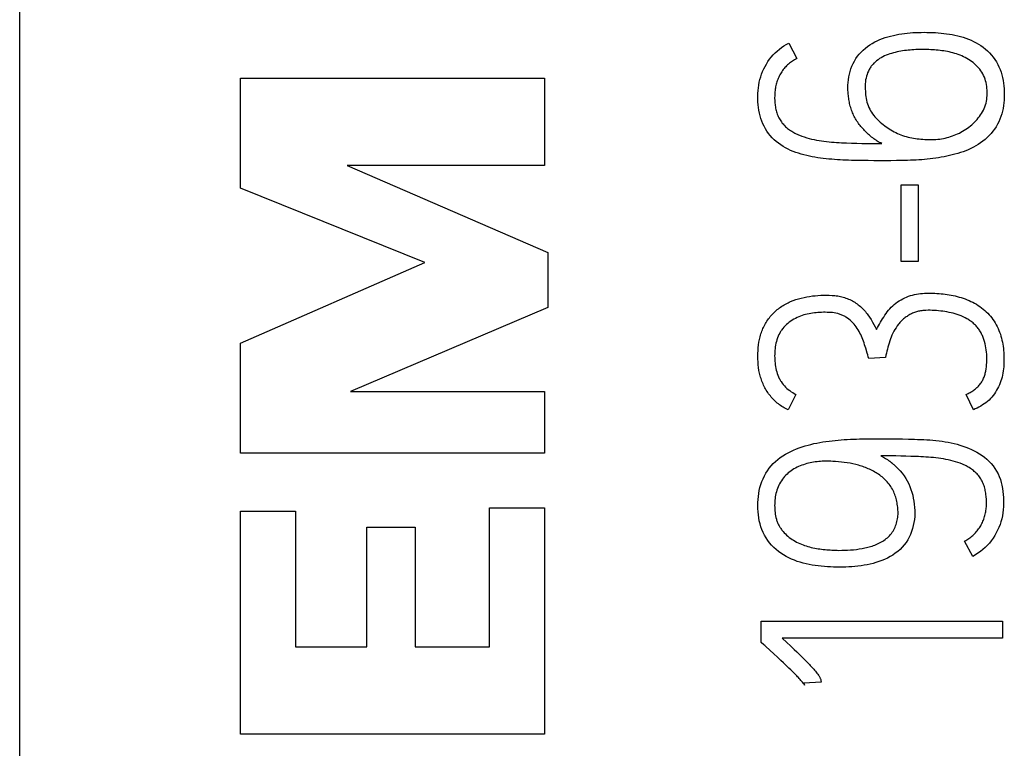
# Model space of a CAD drawing. Extents: x 0 to 594, y 0 to 420.
# Drawn here: x 110 to 116, y 206 to 210 of the extents above; entities that cross this region are included whole.
import ezdxf

# ---------------------------------------------------------------- set-up
doc = ezdxf.new("R2010")
doc.units = 0
doc.header["$LTSCALE"] = 32.67
doc.layers.add('12000_RIGHT', color=7, linetype='CONTINUOUS')
doc.layers.add('12500_RIGHT_LABELING', color=7, linetype='CONTINUOUS')

msp = doc.modelspace()

# ---------------------------------------------------------------- linework, layer by layer
at = {"layer": '12000_RIGHT', "linetype": 'CONTINUOUS'}
msp.add_line((110.1801, 183.5277), (110.1801, 230.0719), dxfattribs=at)
at = {"layer": '12500_RIGHT_LABELING', "linetype": 'CONTINUOUS'}
for p, q in [((114.9387, 209.9094), (114.9886, 209.8137)), ((111.5472, 209.0124), (111.5472, 209.6924)), ((111.5472, 209.6924), (113.4272, 209.6924)), ((113.4272, 209.6924), (113.4272, 209.1524)), ((115.411, 209.6348), (115.413, 209.6015)), ((115.3069, 209.5932), (115.3049, 209.6306)), ((115.3278, 209.2903), (115.359, 209.2894)), ((115.359, 209.2894), (115.3902, 209.2886)), ((115.3902, 209.2886), (115.4214, 209.288)), ((115.4214, 209.288), (115.4526, 209.2876)), ((115.4526, 209.2876), (115.4838, 209.2874)), ((115.4838, 209.2874), (115.515, 209.2874)), ((112.2072, 209.1524), (113.4472, 208.6124)), ((113.4272, 209.1524), (112.2072, 209.1524)), ((115.4306, 209.1817), (115.3958, 209.1821)), ((115.4654, 209.1814), (115.4306, 209.1817)), ((115.5002, 209.1813), (115.4654, 209.1814)), ((115.535, 209.1813), (115.5002, 209.1813)), ((115.5699, 209.1815), (115.535, 209.1813)), ((115.6047, 209.182), (115.5699, 209.1815)), ((115.6395, 209.1825), (115.6047, 209.182)), ((115.6336, 208.5571), (115.6336, 209.0315)), ((115.6336, 209.0315), (115.7397, 209.0315)), ((115.7397, 209.0315), (115.7397, 208.5571)), ((112.6872, 208.5524), (111.5472, 209.0124)), ((113.4472, 208.6124), (113.4472, 208.2724)), ((111.5472, 208.0524), (112.6872, 208.5524)), ((115.7397, 208.5571), (115.6336, 208.5571)), ((113.4472, 208.2724), (112.2272, 207.7524)), ((111.5472, 207.3724), (111.5472, 208.0524)), ((115.4145, 208.0217), (115.4079, 208.0428)), ((115.5379, 207.9642), (115.4338, 207.958)), ((112.2272, 207.7524), (113.4272, 207.7524)), ((113.4272, 207.7524), (113.4272, 207.3724)), ((114.9824, 207.7354), (114.9345, 207.6397)), ((116.0809, 207.6397), (116.0372, 207.7354)), ((115.3765, 207.4593), (115.4143, 207.46)), ((115.6036, 207.46), (115.6414, 207.4593)), ((115.6414, 207.4593), (115.6793, 207.4584)), ((113.4272, 207.3724), (111.5472, 207.3724)), ((115.5397, 207.3546), (115.5087, 207.3546)), ((115.5707, 207.3544), (115.5397, 207.3546)), ((115.6016, 207.354), (115.5707, 207.3544)), ((115.6326, 207.3534), (115.6016, 207.354)), ((115.6635, 207.3526), (115.6326, 207.3534)), ((115.6945, 207.3517), (115.6635, 207.3526)), ((113.0872, 206.1724), (113.0872, 207.0324)), ((113.0872, 207.0324), (113.4272, 207.0324)), ((113.4272, 207.0324), (113.4272, 205.6324)), ((111.5472, 205.6324), (111.5472, 207.0124)), ((111.5472, 207.0124), (111.8872, 207.0124)), ((111.8872, 207.0124), (111.8872, 206.1724)), ((112.3272, 206.1724), (112.3272, 206.9124)), ((112.3272, 206.9124), (112.6272, 206.9124)), ((112.6272, 206.9124), (112.6272, 206.1724)), ((116.0767, 206.7326), (116.0268, 206.8262)), ((114.7681, 206.2), (114.7681, 206.3311)), ((114.7681, 206.3311), (116.2619, 206.3311)), ((116.2619, 206.3311), (116.2619, 206.227)), ((114.8971, 206.227), (114.9258, 206.2003)), ((116.2619, 206.227), (114.8971, 206.227)), ((111.8872, 206.1724), (112.3272, 206.1724)), ((112.6272, 206.1724), (113.0872, 206.1724)), ((114.7847, 206.1854), (114.7681, 206.2)), ((114.8462, 206.1295), (114.796, 206.1754)), ((114.9258, 206.2003), (114.9487, 206.1788)), ((114.9487, 206.1788), (114.9714, 206.1572)), ((114.8684, 206.109), (114.8462, 206.1295)), ((114.8905, 206.0884), (114.8684, 206.109)), ((114.9714, 206.1572), (114.9884, 206.141)), ((114.9884, 206.141), (115.0053, 206.1246)), ((115.0053, 206.1246), (115.0166, 206.1136)), ((115.0166, 206.1136), (115.0277, 206.1026)), ((115.0277, 206.1026), (115.0388, 206.0915)), ((114.907, 206.0729), (114.8905, 206.0884)), ((114.9235, 206.0573), (114.907, 206.0729)), ((114.9398, 206.0416), (114.9235, 206.0573)), ((114.9506, 206.0311), (114.9398, 206.0416)), ((115.0388, 206.0915), (115.0499, 206.0804)), ((115.1384, 205.9545), (115.0323, 205.9483)), ((115.0323, 205.9483), (115.0365, 205.9358)), ((113.4272, 205.6324), (111.5472, 205.6324))]:
    msp.add_line(p, q, dxfattribs=at)
for points in [[(115.3049, 209.6306), (115.3045, 209.648), (115.3054, 209.6655), (115.3073, 209.6828), (115.3102, 209.7001), (115.3139, 209.7172), (115.3183, 209.7342), (115.3235, 209.7508), (115.3296, 209.7672), (115.3367, 209.7831), (115.3448, 209.7985), (115.3539, 209.8134), (115.364, 209.8276), (115.375, 209.8412), (115.3868, 209.8542), (115.3993, 209.8663), (115.4125, 209.8778), (115.4264, 209.8885), (115.4407, 209.8985), (115.4556, 209.9078), (115.4709, 209.9163), (115.4865, 209.9241), (115.5025, 209.9312), (115.5187, 209.9376), (115.5352, 209.9434), (115.5519, 209.9485), (115.5687, 209.9531), (115.5857, 209.9572), (115.6028, 209.9608), (115.62, 209.964), (115.6372, 209.9667), (115.6545, 209.9691), (115.6718, 209.971), (115.6892, 209.9726), (115.7066, 209.9739), (115.724, 209.9748), (115.7414, 209.9755), (115.7588, 209.9759), (115.7763, 209.976), (115.7937, 209.9759), (115.8111, 209.9755), (115.8285, 209.9749), (115.8459, 209.974), (115.8633, 209.9728), (115.8807, 209.9712), (115.898, 209.9694), (115.9153, 209.9672), (115.9325, 209.9646), (115.9497, 209.9616), (115.9669, 209.9583), (115.9839, 209.9544), (116.0008, 209.9501), (116.0176, 209.9453), (116.0341, 209.9399), (116.0505, 209.9338), (116.0667, 209.9272), (116.0825, 209.9199), (116.0981, 209.9119), (116.1132, 209.9031), (116.1279, 209.8937), (116.1421, 209.8836), (116.1558, 209.8727), (116.1688, 209.861), (116.1812, 209.8487), (116.1929, 209.8356), (116.2038, 209.822), (116.2139, 209.8077), (116.2233, 209.793), (116.2318, 209.7777), (116.2394, 209.762), (116.2462, 209.7459), (116.2522, 209.7294), (116.2573, 209.7127), (116.2616, 209.6958), (116.2651, 209.6787), (116.2679, 209.6615), (116.2699, 209.6441), (116.2713, 209.6267), (116.2721, 209.6093), (116.2723, 209.5918), (116.2719, 209.5744), (116.271, 209.557), (116.2695, 209.5397), (116.2674, 209.5224), (116.2645, 209.5052), (116.2609, 209.4881), (116.2565, 209.4713), (116.2512, 209.4547), (116.245, 209.4384), (116.2378, 209.4225), (116.2299, 209.407), (116.2211, 209.3919), (116.2115, 209.3774), (116.2013, 209.3633), (116.1903, 209.3497), (116.1786, 209.3368), (116.1663, 209.3245), (116.1532, 209.3129), (116.1397, 209.302), (116.1256, 209.2918), (116.1111, 209.2821), (116.0962, 209.2731), (116.0809, 209.2647), (116.0653, 209.2569), (116.0495, 209.2497), (116.0334, 209.2431), (116.017, 209.2371), (116.0005, 209.2315), (115.9839, 209.2264), (115.9671, 209.2216), (115.9503, 209.2172), (115.9334, 209.2131), (115.9164, 209.2093), (115.8993, 209.2058), (115.8822, 209.2027), (115.865, 209.1999), (115.8478, 209.1973), (115.8305, 209.195), (115.8132, 209.1929), (115.7959, 209.191), (115.7786, 209.1893), (115.7612, 209.1878), (115.7439, 209.1865), (115.7265, 209.1855), (115.7091, 209.1846), (115.6917, 209.1839), (115.6743, 209.1833), (115.6569, 209.1829), (115.6395, 209.1825)], [(114.7652, 209.7005), (114.7708, 209.717), (114.7771, 209.7333), (114.7842, 209.7492), (114.792, 209.7648), (114.8006, 209.7799), (114.8099, 209.7947), (114.8199, 209.809), (114.8306, 209.8227), (114.8421, 209.8359), (114.8542, 209.8484), (114.8669, 209.8603), (114.8803, 209.8715), (114.8942, 209.8821), (114.9086, 209.8919), (114.9234, 209.901), (114.9387, 209.9094)], [(115.413, 209.6015), (115.414, 209.59), (115.4154, 209.5784), (115.4173, 209.5669), (115.4197, 209.5556), (115.4226, 209.5443), (115.426, 209.5332), (115.43, 209.5223), (115.4346, 209.5115), (115.4396, 209.5011), (115.4452, 209.4908), (115.4512, 209.4809), (115.4577, 209.4713), (115.4647, 209.462), (115.4721, 209.453), (115.4798, 209.4443), (115.4879, 209.436), (115.4963, 209.4279), (115.505, 209.4202), (115.5138, 209.4127), (115.5229, 209.4054), (115.532, 209.3983), (115.5413, 209.3914), (115.5507, 209.3847), (115.5603, 209.3781), (115.5701, 209.3719), (115.58, 209.3659), (115.5902, 209.3603), (115.6005, 209.355), (115.611, 209.3501), (115.6216, 209.3454), (115.6324, 209.3411), (115.6433, 209.3372), (115.6543, 209.3336), (115.6654, 209.3303), (115.6767, 209.3274), (115.688, 209.3249), (115.6993, 209.3226), (115.7108, 209.3206), (115.7222, 209.3188), (115.7337, 209.3173), (115.7452, 209.3161), (115.7568, 209.315), (115.7684, 209.3142), (115.7799, 209.3135), (115.7915, 209.313), (115.8031, 209.3126), (115.8147, 209.3123), (115.8263, 209.3123), (115.8379, 209.3126), (115.8495, 209.3132), (115.861, 209.3141), (115.8725, 209.3155), (115.884, 209.3172), (115.8954, 209.3193), (115.9068, 209.3218), (115.918, 209.3246), (115.9292, 209.3276), (115.9403, 209.331), (115.9513, 209.3347), (115.9622, 209.3387), (115.9729, 209.3431), (115.9836, 209.3477), (115.994, 209.3527), (116.0043, 209.358), (116.0145, 209.3637), (116.0244, 209.3697), (116.0341, 209.376), (116.0437, 209.3826), (116.053, 209.3895), (116.0621, 209.3967), (116.0709, 209.4042), (116.0795, 209.412), (116.0878, 209.4201), (116.0958, 209.4285), (116.1035, 209.4372), (116.1109, 209.4461), (116.118, 209.4553), (116.1248, 209.4647), (116.1312, 209.4744), (116.1372, 209.4843), (116.1427, 209.4945), (116.1477, 209.505), (116.1522, 209.5157), (116.156, 209.5267), (116.1592, 209.5378), (116.1617, 209.5492), (116.1637, 209.5606), (116.165, 209.5721), (116.1658, 209.5837), (116.1662, 209.5953), (116.1661, 209.6069), (116.1656, 209.6185), (116.1646, 209.6301), (116.1633, 209.6416), (116.1615, 209.6531), (116.1592, 209.6645), (116.1564, 209.6758), (116.1531, 209.6869), (116.1491, 209.6978), (116.1445, 209.7085), (116.1392, 209.7188), (116.1333, 209.7288), (116.1268, 209.7385), (116.1198, 209.7477), (116.1123, 209.7566), (116.1044, 209.7651), (116.0961, 209.7732), (116.0875, 209.7811), (116.0787, 209.7885), (116.0695, 209.7957), (116.0601, 209.8024), (116.0503, 209.8087), (116.0403, 209.8145), (116.0301, 209.82), (116.0196, 209.8251), (116.009, 209.8298), (115.9983, 209.8343), (115.9875, 209.8384), (115.9765, 209.8422), (115.9655, 209.8457), (115.9544, 209.849), (115.9431, 209.852), (115.9318, 209.8546), (115.9205, 209.8569), (115.9091, 209.859), (115.8976, 209.8607), (115.8861, 209.8623), (115.8746, 209.8637), (115.8631, 209.8649), (115.8515, 209.866), (115.84, 209.867), (115.8284, 209.8679), (115.8168, 209.8686), (115.8053, 209.8692), (115.7937, 209.8696), (115.7821, 209.8698), (115.7705, 209.8699), (115.7589, 209.8699), (115.7473, 209.8697), (115.7357, 209.8694), (115.7241, 209.8689), (115.7125, 209.8683), (115.7009, 209.8675), (115.6894, 209.8665), (115.6778, 209.8654), (115.6663, 209.8641), (115.6548, 209.8626), (115.6433, 209.8609), (115.6318, 209.859), (115.6204, 209.8569), (115.609, 209.8546), (115.5976, 209.852), (115.5864, 209.8491), (115.5752, 209.8459), (115.5641, 209.8424), (115.5532, 209.8385), (115.5423, 209.8343), (115.5316, 209.8296), (115.5211, 209.8245), (115.5108, 209.819), (115.5007, 209.813), (115.491, 209.8065), (115.4817, 209.7996), (115.4728, 209.7921), (115.4685, 209.7881), (115.4644, 209.7841), (115.4604, 209.7798), (115.4565, 209.7755), (115.4528, 209.771), (115.4492, 209.7664), (115.4458, 209.7617), (115.4426, 209.7568), (115.4395, 209.7519), (115.4366, 209.7469), (115.4339, 209.7417), (115.4314, 209.7365), (115.4268, 209.7259), (115.4229, 209.7149), (115.4195, 209.7038), (115.4167, 209.6925), (115.4143, 209.6811), (115.4124, 209.6695), (115.4112, 209.658), (115.4108, 209.6522), (115.4107, 209.6464), (115.4107, 209.6406), (115.411, 209.6348)], [(114.9886, 209.8137), (114.9817, 209.8102), (114.9749, 209.8064), (114.9681, 209.8024), (114.9616, 209.7982), (114.9551, 209.7937), (114.9488, 209.7891), (114.9426, 209.7843), (114.9367, 209.7793), (114.9308, 209.7741), (114.9252, 209.7686), (114.9197, 209.763), (114.9145, 209.7573), (114.9094, 209.7513), (114.9046, 209.7452), (114.9, 209.7389), (114.8955, 209.7324), (114.8913, 209.7259), (114.8873, 209.7191), (114.8835, 209.7123), (114.88, 209.7054), (114.8766, 209.6983), (114.8734, 209.6912), (114.8705, 209.6839), (114.8678, 209.6766), (114.8652, 209.6692), (114.863, 209.6617), (114.8609, 209.6542), (114.859, 209.6466), (114.8573, 209.639), (114.8559, 209.6313), (114.8547, 209.6236), (114.8537, 209.6159), (114.8528, 209.6081), (114.8522, 209.6003), (114.8515, 209.5847), (114.8513, 209.5691), (114.8519, 209.5535), (114.853, 209.5379), (114.8539, 209.5301), (114.8549, 209.5224), (114.8561, 209.5147), (114.8575, 209.507), (114.8591, 209.4993), (114.8609, 209.4917), (114.8629, 209.4842), (114.8652, 209.4767), (114.8678, 209.4693), (114.8706, 209.462), (114.8737, 209.4548), (114.8771, 209.4478), (114.8807, 209.4408), (114.8846, 209.4341), (114.8888, 209.4275), (114.8933, 209.4211), (114.898, 209.4148), (114.903, 209.4088), (114.9083, 209.403), (114.9137, 209.3974), (114.9193, 209.392), (114.9252, 209.3868), (114.9312, 209.3817), (114.9373, 209.3769), (114.9436, 209.3723), (114.95, 209.3678), (114.9566, 209.3636), (114.9633, 209.3595), (114.97, 209.3556), (114.9769, 209.3519), (114.9839, 209.3484), (114.9909, 209.3451), (114.9981, 209.3419), (115.0053, 209.3389), (115.0199, 209.3333), (115.0346, 209.3282), (115.0496, 209.3236), (115.0646, 209.3195), (115.0798, 209.3157), (115.095, 209.3124), (115.1103, 209.3093), (115.1257, 209.3065), (115.1411, 209.3041), (115.1566, 209.3019), (115.172, 209.3), (115.1876, 209.2984), (115.2031, 209.297), (115.2187, 209.2957), (115.2342, 209.2946), (115.2498, 209.2937), (115.2654, 209.2929), (115.281, 209.2921), (115.2966, 209.2915), (115.3278, 209.2903)], [(115.3958, 209.1821), (115.3609, 209.1826), (115.3435, 209.183), (115.3261, 209.1834), (115.3087, 209.1839), (115.2913, 209.1845), (115.2739, 209.1853), (115.2565, 209.1862), (115.2392, 209.1873), (115.2218, 209.1886), (115.2044, 209.19), (115.1871, 209.1916), (115.1698, 209.1934), (115.1525, 209.1954), (115.1352, 209.1976), (115.118, 209.2001), (115.1008, 209.2029), (115.0837, 209.2061), (115.0666, 209.2096), (115.0497, 209.2135), (115.0328, 209.2177), (115.016, 209.2223), (114.9993, 209.2274), (114.9828, 209.2329), (114.9664, 209.2389), (114.9503, 209.2456), (114.9345, 209.2529), (114.9191, 209.2609), (114.904, 209.2696), (114.8893, 209.279), (114.875, 209.289), (114.8614, 209.2998), (114.8483, 209.3113), (114.8359, 209.3235), (114.8242, 209.3365), (114.8134, 209.3502), (114.8033, 209.3644), (114.7941, 209.3792), (114.7856, 209.3944), (114.7781, 209.4101), (114.7714, 209.4262), (114.7656, 209.4426), (114.7607, 209.4594), (114.7568, 209.4763), (114.7536, 209.4935), (114.7511, 209.5107), (114.7493, 209.528), (114.7481, 209.5454), (114.7474, 209.5628), (114.7473, 209.5802), (114.7478, 209.5977), (114.7489, 209.6151), (114.7507, 209.6324), (114.7532, 209.6496), (114.7564, 209.6668), (114.7605, 209.6837), (114.7652, 209.7005)], [(115.515, 209.2874), (115.5075, 209.2911), (115.5, 209.295), (115.4927, 209.2991), (115.4855, 209.3034), (115.4784, 209.3079), (115.4714, 209.3126), (115.4646, 209.3175), (115.4579, 209.3226), (115.4514, 209.3279), (115.445, 209.3334), (115.4387, 209.339), (115.4325, 209.3446), (115.4263, 209.3503), (115.4202, 209.3561), (115.4141, 209.362), (115.4081, 209.3679), (115.4023, 209.374), (115.3965, 209.3801), (115.3909, 209.3864), (115.3854, 209.3927), (115.38, 209.3992), (115.3748, 209.4058), (115.3698, 209.4125), (115.365, 209.4194), (115.3603, 209.4264), (115.3559, 209.4336), (115.3516, 209.4408), (115.3475, 209.4482), (115.3437, 209.4557), (115.34, 209.4632), (115.3364, 209.4709), (115.3331, 209.4787), (115.33, 209.4865), (115.3271, 209.4944), (115.3243, 209.5024), (115.3217, 209.5105), (115.3194, 209.5186), (115.3172, 209.5267), (115.3152, 209.5349), (115.3134, 209.5432), (115.3118, 209.5514), (115.3105, 209.5598), (115.3093, 209.5681), (115.3083, 209.5764), (115.3075, 209.5848), (115.3069, 209.5932)], [(115.4817, 208.1369), (115.4876, 208.1482), (115.4937, 208.1593), (115.4999, 208.1705), (115.5063, 208.1815), (115.5128, 208.1924), (115.5194, 208.2033), (115.5262, 208.2141), (115.5332, 208.2247), (115.5404, 208.2352), (115.548, 208.2455), (115.5558, 208.2555), (115.5641, 208.2652), (115.5728, 208.2745), (115.5819, 208.2834), (115.5914, 208.2919), (115.6013, 208.2999), (115.6116, 208.3075), (115.6222, 208.3145), (115.6331, 208.321), (115.6444, 208.327), (115.6558, 208.3326), (115.6676, 208.3376), (115.6795, 208.3422), (115.6915, 208.3462), (115.7038, 208.3497), (115.7161, 208.3528), (115.7286, 208.3553), (115.7412, 208.3574), (115.7538, 208.359), (115.7665, 208.3602), (115.7792, 208.361), (115.7919, 208.3614), (115.8047, 208.3616), (115.8174, 208.3616), (115.8302, 208.3613), (115.8429, 208.3609), (115.8557, 208.3602), (115.8684, 208.3594), (115.8811, 208.3583), (115.8938, 208.357), (115.9064, 208.3554), (115.9191, 208.3537), (115.9317, 208.3516), (115.9442, 208.3494), (115.9567, 208.3469), (115.9692, 208.3441), (115.9816, 208.3411), (115.9939, 208.3377), (116.0062, 208.3341), (116.0183, 208.3302), (116.0303, 208.3259), (116.0422, 208.3213), (116.054, 208.3163), (116.0656, 208.311), (116.0771, 208.3054), (116.0883, 208.2993), (116.0994, 208.2929), (116.1102, 208.2861), (116.1208, 208.279), (116.1311, 208.2714), (116.1412, 208.2636), (116.1509, 208.2553), (116.1603, 208.2466), (116.1694, 208.2376), (116.1782, 208.2283), (116.1866, 208.2186), (116.1945, 208.2087), (116.2021, 208.1984), (116.2093, 208.1878), (116.2161, 208.177), (116.2224, 208.1659), (116.2283, 208.1545), (116.2338, 208.143), (116.2388, 208.1312), (116.2434, 208.1193), (116.2477, 208.1073), (116.2515, 208.095), (116.2549, 208.0827), (116.2579, 208.0703), (116.2606, 208.0578), (116.2629, 208.0453), (116.2649, 208.0327), (116.2665, 208.02), (116.2678, 208.0073), (116.2688, 207.9946), (116.2696, 207.9818), (116.27, 207.9691), (116.2702, 207.9563), (116.2701, 207.9436), (116.2698, 207.9309), (116.2692, 207.9181), (116.2683, 207.9054), (116.267, 207.8928), (116.2654, 207.8801), (116.2634, 207.8675), (116.261, 207.855), (116.258, 207.8426), (116.2546, 207.8304), (116.2507, 207.8182), (116.2463, 207.8063), (116.2416, 207.7945), (116.2364, 207.7828), (116.2307, 207.7714), (116.2246, 207.7603), (116.218, 207.7494), (116.2108, 207.7388), (116.2032, 207.7286), (116.1951, 207.7188), (116.1866, 207.7093), (116.1776, 207.7003), (116.168, 207.6918), (116.1581, 207.6839), (116.1477, 207.6766), (116.137, 207.6696), (116.1261, 207.663), (116.1151, 207.6567), (116.1038, 207.6506), (116.0925, 207.645), (116.0809, 207.6397)], [(114.9345, 207.6397), (114.9265, 207.6434), (114.9185, 207.6474), (114.9108, 207.6516), (114.9032, 207.656), (114.8957, 207.6607), (114.8884, 207.6656), (114.8813, 207.6707), (114.8743, 207.676), (114.8675, 207.6816), (114.8608, 207.6873), (114.8544, 207.6932), (114.8481, 207.6993), (114.8419, 207.7056), (114.836, 207.712), (114.8302, 207.7186), (114.8246, 207.7254), (114.8192, 207.7323), (114.814, 207.7393), (114.809, 207.7465), (114.8042, 207.7539), (114.7995, 207.7613), (114.7951, 207.7689), (114.7908, 207.7766), (114.7868, 207.7844), (114.7829, 207.7923), (114.7793, 207.8003), (114.7759, 207.8083), (114.7727, 207.8165), (114.7696, 207.8247), (114.7669, 207.833), (114.7643, 207.8414), (114.7619, 207.8498), (114.7578, 207.8668), (114.7544, 207.8839), (114.7517, 207.9012), (114.7497, 207.9186), (114.7483, 207.9361), (114.7476, 207.9537), (114.7473, 207.9712), (114.7475, 207.9888), (114.7483, 208.0063), (114.7497, 208.0237), (114.7516, 208.0411), (114.7543, 208.0583), (114.7576, 208.0755), (114.7617, 208.0924), (114.764, 208.1009), (114.7666, 208.1093), (114.7693, 208.1176), (114.7723, 208.1258), (114.7754, 208.134), (114.7788, 208.1421), (114.7823, 208.1501), (114.7861, 208.158), (114.7901, 208.1658), (114.7943, 208.1734), (114.7988, 208.181), (114.8034, 208.1884), (114.8083, 208.1957), (114.8134, 208.2028), (114.8186, 208.2098), (114.8241, 208.2166), (114.8298, 208.2233), (114.8356, 208.2298), (114.8417, 208.2362), (114.8479, 208.2423), (114.8543, 208.2483), (114.8608, 208.2542), (114.8675, 208.2598), (114.8744, 208.2652), (114.8814, 208.2705), (114.8885, 208.2755), (114.8958, 208.2804), (114.9032, 208.2851), (114.9107, 208.2896), (114.9183, 208.2939), (114.9261, 208.298), (114.9339, 208.3019), (114.9418, 208.3057), (114.9498, 208.3092), (114.966, 208.3158), (114.9824, 208.3216), (114.9991, 208.3268), (115.016, 208.3314), (115.0331, 208.3354), (115.0502, 208.3388), (115.0675, 208.3417), (115.0848, 208.3441), (115.1021, 208.346), (115.1195, 208.3474), (115.137, 208.3484), (115.1544, 208.349), (115.1719, 208.3491), (115.1894, 208.3488), (115.2068, 208.348), (115.2242, 208.3466), (115.2328, 208.3455), (115.2415, 208.3443), (115.2501, 208.3428), (115.2586, 208.3411), (115.2671, 208.3391), (115.2756, 208.3369), (115.2839, 208.3344), (115.2922, 208.3316), (115.3004, 208.3285), (115.3084, 208.3251), (115.3164, 208.3215), (115.3242, 208.3177), (115.332, 208.3137), (115.3396, 208.3094), (115.347, 208.3049), (115.3543, 208.3001), (115.3615, 208.2951), (115.3684, 208.2898), (115.3752, 208.2843), (115.3818, 208.2786), (115.3883, 208.2727), (115.3945, 208.2667), (115.4006, 208.2604), (115.4066, 208.2541), (115.4124, 208.2475), (115.418, 208.2408), (115.4234, 208.234), (115.4286, 208.227), (115.4385, 208.2126), (115.4478, 208.1979), (115.4567, 208.1829), (115.4654, 208.1677), (115.4737, 208.1524), (115.4817, 208.1369)], [(115.4079, 208.0428), (115.4045, 208.0534), (115.4009, 208.0639), (115.3972, 208.0743), (115.3932, 208.0847), (115.3889, 208.0949), (115.3842, 208.105), (115.3793, 208.1149), (115.374, 208.1247), (115.3684, 208.1343), (115.3625, 208.1436), (115.3562, 208.1528), (115.3496, 208.1617), (115.3425, 208.1702), (115.335, 208.1784), (115.3271, 208.1862), (115.3188, 208.1936), (115.3102, 208.2006), (115.3013, 208.2073), (115.2921, 208.2134), (115.2873, 208.2163), (115.2825, 208.219), (115.2776, 208.2216), (115.2726, 208.224), (115.2675, 208.2263), (115.2624, 208.2284), (115.2572, 208.2304), (115.2519, 208.2322), (115.2466, 208.2338), (115.2413, 208.2353), (115.2304, 208.2378), (115.2195, 208.2397), (115.2085, 208.2411), (115.1975, 208.242), (115.1864, 208.2426), (115.1753, 208.243), (115.1641, 208.2431), (115.1529, 208.2431), (115.1417, 208.2429), (115.1306, 208.2424), (115.1194, 208.2418), (115.1082, 208.2409), (115.0971, 208.2397), (115.086, 208.2383), (115.0749, 208.2366), (115.0639, 208.2346), (115.053, 208.2323), (115.0422, 208.2296), (115.0315, 208.2266), (115.0208, 208.2232), (115.0103, 208.2194), (114.9999, 208.2152), (114.9896, 208.2106), (114.9795, 208.2056), (114.9696, 208.2001), (114.9599, 208.1943), (114.9504, 208.188), (114.9413, 208.1813), (114.9324, 208.1743), (114.9239, 208.1669), (114.9159, 208.1591), (114.9082, 208.1509), (114.901, 208.1424), (114.8943, 208.1335), (114.8911, 208.1289), (114.8881, 208.1243), (114.8852, 208.1195), (114.8824, 208.1147), (114.8773, 208.1048), (114.8728, 208.0947), (114.8687, 208.0843), (114.8651, 208.0737), (114.862, 208.0629), (114.8593, 208.0519), (114.8571, 208.0408), (114.8552, 208.0297), (114.8538, 208.0184), (114.8527, 208.0072), (114.8519, 207.9959), (114.8515, 207.9846), (114.8513, 207.9734), (114.8515, 207.9623), (114.8519, 207.9513), (114.8527, 207.9402), (114.8537, 207.9292), (114.855, 207.9181), (114.8567, 207.9072), (114.8587, 207.8962), (114.8611, 207.8854), (114.864, 207.8747), (114.8673, 207.8641), (114.8711, 207.8537), (114.8753, 207.8434), (114.88, 207.8334), (114.8826, 207.8285), (114.8853, 207.8236), (114.8882, 207.8189), (114.8912, 207.8142), (114.8975, 207.8051), (114.9043, 207.7963), (114.9115, 207.7879), (114.9191, 207.7798), (114.9271, 207.7721), (114.9356, 207.7649), (114.9444, 207.7582), (114.9535, 207.7519), (114.9629, 207.746), (114.9726, 207.7405), (114.9824, 207.7354)], [(116.0372, 207.7354), (116.049, 207.7408), (116.0549, 207.7438), (116.0606, 207.7469), (116.0663, 207.7502), (116.0719, 207.7536), (116.0774, 207.7572), (116.0828, 207.7609), (116.0881, 207.7648), (116.0933, 207.7688), (116.0983, 207.773), (116.1031, 207.7774), (116.1079, 207.782), (116.1124, 207.7867), (116.1168, 207.7916), (116.1209, 207.7966), (116.1249, 207.8018), (116.1287, 207.8072), (116.1323, 207.8127), (116.1356, 207.8183), (116.1387, 207.8241), (116.1416, 207.83), (116.1442, 207.836), (116.1467, 207.8421), (116.1489, 207.8482), (116.151, 207.8545), (116.1529, 207.8607), (116.1546, 207.8671), (116.1561, 207.8734), (116.1575, 207.8798), (116.1597, 207.8927), (116.1615, 207.9057), (116.1627, 207.9187), (116.1636, 207.9318), (116.164, 207.9449), (116.1641, 207.958), (116.1638, 207.9711), (116.1632, 207.9842), (116.1622, 207.9972), (116.1608, 208.0103), (116.1589, 208.0232), (116.1566, 208.0361), (116.1538, 208.049), (116.1504, 208.0617), (116.1465, 208.0742), (116.1421, 208.0866), (116.1396, 208.0927), (116.137, 208.0987), (116.1342, 208.1046), (116.1313, 208.1105), (116.1282, 208.1163), (116.1249, 208.122), (116.1215, 208.1276), (116.1179, 208.1331), (116.1142, 208.1385), (116.1102, 208.1437), (116.1062, 208.1489), (116.1019, 208.1539), (116.0976, 208.1588), (116.0931, 208.1636), (116.0884, 208.1683), (116.0836, 208.1728), (116.0787, 208.1771), (116.0737, 208.1814), (116.0685, 208.1854), (116.0632, 208.1893), (116.0579, 208.1931), (116.0524, 208.1967), (116.0468, 208.2001), (116.0411, 208.2035), (116.0296, 208.2097), (116.0178, 208.2154), (116.0057, 208.2206), (115.9935, 208.2253), (115.9811, 208.2296), (115.9686, 208.2334), (115.9559, 208.2369), (115.9432, 208.24), (115.9304, 208.2428), (115.9175, 208.2452), (115.9046, 208.2474), (115.8916, 208.2494), (115.8786, 208.2511), (115.8656, 208.2526), (115.8525, 208.2537), (115.8395, 208.2546), (115.8264, 208.2552), (115.8133, 208.2555), (115.8002, 208.2555), (115.7871, 208.2552), (115.7741, 208.2544), (115.7675, 208.2538), (115.761, 208.253), (115.7546, 208.2521), (115.7481, 208.251), (115.7417, 208.2496), (115.7353, 208.2481), (115.729, 208.2464), (115.7228, 208.2445), (115.7166, 208.2423), (115.7105, 208.2399), (115.7044, 208.2374), (115.6985, 208.2346), (115.6926, 208.2317), (115.6869, 208.2286), (115.6812, 208.2253), (115.6757, 208.2218), (115.6702, 208.2182), (115.6649, 208.2144), (115.6596, 208.2105), (115.6545, 208.2064), (115.6494, 208.2023), (115.6445, 208.198), (115.6397, 208.1935), (115.635, 208.1889), (115.6305, 208.1842), (115.6261, 208.1794), (115.6218, 208.1744), (115.6177, 208.1694), (115.6098, 208.1589), (115.6024, 208.1481), (115.5955, 208.137), (115.589, 208.1257), (115.5829, 208.1141), (115.5773, 208.1023), (115.5721, 208.0902), (115.5674, 208.078), (115.563, 208.0657), (115.559, 208.0532), (115.5553, 208.0407), (115.5518, 208.0281), (115.5485, 208.0154), (115.5455, 208.0027), (115.5427, 207.9899), (115.5401, 207.9771), (115.5379, 207.9642)], [(115.4338, 207.958), (115.4307, 207.9686), (115.4276, 207.9792), (115.4244, 207.9899), (115.4145, 208.0217)], [(115.5878, 207.3005), (115.6021, 207.2881), (115.6157, 207.275), (115.6286, 207.2611), (115.6408, 207.2466), (115.6521, 207.2314), (115.6626, 207.2156), (115.6721, 207.1992), (115.6807, 207.1823), (115.6883, 207.165), (115.6949, 207.1472), (115.7005, 207.1291), (115.7053, 207.1108), (115.7093, 207.0923), (115.7127, 207.0737), (115.7155, 207.0549), (115.7176, 207.0361), (115.7188, 207.0172), (115.7189, 206.9983), (115.718, 206.9793), (115.716, 206.9605), (115.713, 206.9417), (115.7091, 206.9231), (115.7043, 206.9047), (115.6985, 206.8866), (115.6916, 206.869), (115.6837, 206.8518), (115.6745, 206.8351), (115.6643, 206.8192), (115.6529, 206.8039), (115.6405, 206.7895), (115.6272, 206.7761), (115.6129, 206.7635), (115.5979, 206.7519), (115.5821, 206.7411), (115.5658, 206.7313), (115.549, 206.7223), (115.5318, 206.7142), (115.5143, 206.7069), (115.4964, 206.7004), (115.4783, 206.6946), (115.4601, 206.6895), (115.4416, 206.685), (115.423, 206.6811), (115.4044, 206.6778), (115.3856, 206.6749), (115.3668, 206.6724), (115.348, 206.6704), (115.3291, 206.6688), (115.3102, 206.6676), (115.2913, 206.6668), (115.2723, 206.6662), (115.2533, 206.666), (115.2344, 206.6661), (115.2154, 206.6664), (115.1965, 206.6671), (115.1776, 206.6681), (115.1587, 206.6695), (115.1398, 206.6712), (115.121, 206.6733), (115.1022, 206.6758), (115.0835, 206.6788), (115.0648, 206.6823), (115.0463, 206.6862), (115.0279, 206.6908), (115.0096, 206.6959), (114.9916, 206.7017), (114.9737, 206.7082), (114.9562, 206.7154), (114.9389, 206.7233), (114.9221, 206.7321), (114.9056, 206.7416), (114.8897, 206.752), (114.8744, 206.7632), (114.8598, 206.7753), (114.8458, 206.7882), (114.8326, 206.8019), (114.8203, 206.8164), (114.8089, 206.8316), (114.7984, 206.8474), (114.7889, 206.8639), (114.7804, 206.8809), (114.7729, 206.8984), (114.7664, 206.9162), (114.761, 206.9344), (114.7565, 206.9529), (114.753, 206.9715), (114.7504, 206.9903), (114.7486, 207.0092), (114.7476, 207.0282), (114.7473, 207.0472), (114.7477, 207.0661), (114.7487, 207.085), (114.7504, 207.1039), (114.7529, 207.1226), (114.7563, 207.1413), (114.7605, 207.1598), (114.7657, 207.178), (114.772, 207.1958), (114.7793, 207.2133), (114.7877, 207.2303), (114.797, 207.2468), (114.8072, 207.2628), (114.8183, 207.2781), (114.8303, 207.2929), (114.8431, 207.3068), (114.8567, 207.3199), (114.8711, 207.3323), (114.8861, 207.3438), (114.9017, 207.3546), (114.9178, 207.3646), (114.9342, 207.374), (114.951, 207.3827), (114.9682, 207.3907), (114.9857, 207.3979), (115.0034, 207.4045), (115.0214, 207.4106), (115.0395, 207.4161), (115.0577, 207.4212), (115.0761, 207.4259), (115.0945, 207.4303), (115.113, 207.4342), (115.1316, 207.4378), (115.1502, 207.441), (115.169, 207.4439), (115.1877, 207.4464), (115.2065, 207.4487), (115.2253, 207.4508), (115.2442, 207.4526), (115.263, 207.4542), (115.2819, 207.4556), (115.3008, 207.4568), (115.3197, 207.4577), (115.3386, 207.4584), (115.3575, 207.4589), (115.3765, 207.4593)], [(115.4143, 207.46), (115.4522, 207.4605), (115.4711, 207.4606), (115.49, 207.4607)], [(115.49, 207.4607), (115.5279, 207.4607), (115.5468, 207.4606), (115.5657, 207.4605), (115.5847, 207.4603), (115.6036, 207.46)], [(115.6793, 207.4584), (115.7171, 207.4573), (115.736, 207.4567), (115.755, 207.456), (115.7739, 207.4552), (115.7928, 207.4541), (115.8117, 207.4529), (115.8305, 207.4515), (115.8494, 207.4497), (115.8682, 207.4476), (115.887, 207.4451), (115.9057, 207.4422), (115.9243, 207.4388), (115.9429, 207.4351), (115.9613, 207.4309), (115.9797, 207.4263), (115.998, 207.4212), (116.016, 207.4155), (116.0339, 207.4094), (116.0516, 207.4025), (116.069, 207.395), (116.0861, 207.3868), (116.1027, 207.3777), (116.1189, 207.3678), (116.1345, 207.3571), (116.1496, 207.3457), (116.1642, 207.3335), (116.178, 207.3206), (116.1911, 207.3068), (116.2033, 207.2923), (116.2145, 207.277), (116.2245, 207.2609), (116.2335, 207.2441), (116.2412, 207.2268), (116.2477, 207.209), (116.2531, 207.1908), (116.2576, 207.1724), (116.2611, 207.1537), (116.2639, 207.135), (116.266, 207.1161), (116.2674, 207.0972), (116.268, 207.0783), (116.2681, 207.0594), (116.2674, 207.0404), (116.266, 207.0215), (116.2638, 207.0027), (116.2607, 206.984), (116.2567, 206.9655)], [(115.2103, 207.3207), (115.1996, 207.321), (115.1888, 207.3213), (115.178, 207.3214), (115.1673, 207.3214), (115.1565, 207.3212), (115.1458, 207.3209), (115.1351, 207.3203), (115.1243, 207.3195), (115.1136, 207.3184), (115.103, 207.3171), (115.0923, 207.3154), (115.0818, 207.3136), (115.0712, 207.3114), (115.0607, 207.3091), (115.0503, 207.3064), (115.04, 207.3035), (115.0297, 207.3002), (115.0196, 207.2967), (115.0095, 207.2928), (114.9997, 207.2885), (114.9899, 207.284), (114.9804, 207.279), (114.971, 207.2738), (114.9618, 207.2681), (114.9529, 207.2621), (114.9442, 207.2558), (114.9358, 207.249), (114.9278, 207.2419), (114.9201, 207.2343), (114.9128, 207.2264), (114.9059, 207.2182), (114.8994, 207.2096), (114.8933, 207.2007), (114.8876, 207.1916), (114.8823, 207.1823), (114.8774, 207.1727), (114.8729, 207.1629), (114.8689, 207.1529), (114.8653, 207.1428), (114.8622, 207.1325), (114.8596, 207.1221), (114.8573, 207.1115), (114.8555, 207.1009), (114.854, 207.0903), (114.8528, 207.0796), (114.852, 207.0689), (114.8515, 207.0581), (114.8513, 207.0474), (114.8514, 207.0366), (114.8518, 207.0259), (114.8525, 207.0151), (114.8536, 207.0044), (114.855, 206.9937), (114.8568, 206.9831), (114.8591, 206.9726), (114.8618, 206.9622), (114.8634, 206.957), (114.8651, 206.9519), (114.8669, 206.9468), (114.8689, 206.9418), (114.871, 206.9369), (114.8732, 206.932), (114.8756, 206.9272), (114.8782, 206.9224), (114.8809, 206.9177), (114.8837, 206.9131), (114.8866, 206.9086), (114.8897, 206.9042), (114.8928, 206.8998), (114.8961, 206.8955), (114.903, 206.8873), (114.9102, 206.8793), (114.9178, 206.8717), (114.9256, 206.8643), (114.9337, 206.8572), (114.9421, 206.8504), (114.9507, 206.8439), (114.9595, 206.8378), (114.9685, 206.832), (114.9778, 206.8266), (114.9873, 206.8215), (114.997, 206.8167), (115.0067, 206.8122), (115.0167, 206.808), (115.0267, 206.8041), (115.0368, 206.8005), (115.047, 206.797), (115.0572, 206.7938), (115.0676, 206.7909), (115.078, 206.7881), (115.0884, 206.7857), (115.099, 206.7835), (115.1095, 206.7816), (115.1202, 206.7799), (115.1308, 206.7784), (115.1415, 206.7771), (115.1522, 206.7759), (115.1629, 206.7748), (115.1736, 206.7738), (115.1843, 206.7729), (115.195, 206.7721), (115.2057, 206.7714), (115.2165, 206.7708), (115.2272, 206.7704), (115.2379, 206.7702), (115.2487, 206.77)], [(115.2487, 206.77), (115.2667, 206.7701), (115.2848, 206.7705), (115.3028, 206.7713), (115.3208, 206.7724), (115.3388, 206.774), (115.3568, 206.776), (115.3747, 206.7785), (115.3925, 206.7815), (115.4014, 206.7831), (115.4103, 206.785), (115.4191, 206.7869), (115.4279, 206.7891), (115.4366, 206.7914), (115.4453, 206.7939), (115.4539, 206.7966), (115.4625, 206.7995), (115.4709, 206.8027), (115.4793, 206.806), (115.4877, 206.8096), (115.4959, 206.8135), (115.504, 206.8176), (115.512, 206.822), (115.5198, 206.8267), (115.5274, 206.8316), (115.5348, 206.8368), (115.542, 206.8423), (115.549, 206.8481), (115.5556, 206.8543), (115.562, 206.8607), (115.568, 206.8674), (115.5737, 206.8744), (115.5791, 206.8817), (115.584, 206.8893), (115.5886, 206.8971), (115.5928, 206.9051), (115.5966, 206.9133), (115.6, 206.9217), (115.603, 206.9302), (115.6057, 206.9388), (115.608, 206.9476), (115.61, 206.9564), (115.6116, 206.9653), (115.6129, 206.9743), (115.6139, 206.9833), (115.6146, 206.9923), (115.6149, 207.0013), (115.6148, 207.0103), (115.6144, 207.0193), (115.6138, 207.0283), (115.6128, 207.0373), (115.6116, 207.0463), (115.6103, 207.0552), (115.6087, 207.0641), (115.607, 207.073), (115.6051, 207.0818), (115.603, 207.0905), (115.6006, 207.0992), (115.5979, 207.1078), (115.5948, 207.1163), (115.5915, 207.1247), (115.5878, 207.133), (115.5838, 207.1411), (115.5795, 207.149), (115.5749, 207.1568), (115.5701, 207.1644), (115.565, 207.1718), (115.5596, 207.1791), (115.554, 207.1862), (115.5482, 207.193), (115.5421, 207.1997), (115.5357, 207.2061), (115.5292, 207.2123), (115.5225, 207.2183), (115.5155, 207.2241), (115.5085, 207.2297), (115.5012, 207.2351), (115.4938, 207.2404), (115.4863, 207.2454), (115.4786, 207.2502), (115.4708, 207.2548), (115.4629, 207.2592), (115.4549, 207.2635), (115.4468, 207.2675), (115.4386, 207.2714), (115.4303, 207.2751), (115.422, 207.2786), (115.4136, 207.2819), (115.4051, 207.2851), (115.3966, 207.2881), (115.388, 207.2909), (115.3794, 207.2936), (115.3707, 207.2962), (115.362, 207.2986), (115.3533, 207.3008), (115.3356, 207.3049), (115.3179, 207.3085), (115.3001, 207.3116), (115.2823, 207.3143), (115.2643, 207.3165), (115.2464, 207.3183), (115.2284, 207.3197), (115.2103, 207.3207)], [(115.5087, 207.3546), (115.5124, 207.3526), (115.5161, 207.3506), (115.5197, 207.3486), (115.5233, 207.3465), (115.527, 207.3444), (115.5306, 207.3423)], [(115.5306, 207.3423), (115.5378, 207.3381), (115.5414, 207.3359), (115.5449, 207.3337), (115.5485, 207.3315), (115.552, 207.3293), (115.5555, 207.327), (115.559, 207.3246), (115.5607, 207.3234), (115.5624, 207.3222), (115.5641, 207.321), (115.5657, 207.3198), (115.5674, 207.3185), (115.5691, 207.3172), (115.5707, 207.3159), (115.5723, 207.3146), (115.5739, 207.3132), (115.5755, 207.3119), (115.5771, 207.3105), (115.5787, 207.3091), (115.5802, 207.3077), (115.5818, 207.3063), (115.5833, 207.3049), (115.5848, 207.3035), (115.5878, 207.3005)], [(116.0268, 206.8262), (116.0335, 206.83), (116.0402, 206.834), (116.0467, 206.8382), (116.0531, 206.8425), (116.0594, 206.8471), (116.0655, 206.8518), (116.0715, 206.8568), (116.0773, 206.8619), (116.083, 206.8672), (116.0885, 206.8726), (116.0939, 206.8782), (116.099, 206.884), (116.104, 206.8899), (116.1088, 206.896), (116.1134, 206.9023), (116.1178, 206.9087), (116.122, 206.9152), (116.126, 206.9218), (116.1298, 206.9286), (116.1334, 206.9354), (116.1367, 206.9424), (116.1399, 206.9495), (116.1429, 206.9567), (116.1456, 206.9639), (116.1481, 206.9713), (116.1504, 206.9787), (116.1525, 206.9861), (116.1544, 206.9936), (116.156, 207.0012), (116.1574, 207.0088), (116.1587, 207.0165), (116.1597, 207.0242), (116.1605, 207.0319), (116.1611, 207.0396), (116.1619, 207.0551), (116.162, 207.0706), (116.1615, 207.0861), (116.1604, 207.1015), (116.1587, 207.1169), (116.1576, 207.1246), (116.1563, 207.1322), (116.1548, 207.1399), (116.1531, 207.1474), (116.1512, 207.155), (116.1491, 207.1624), (116.1467, 207.1698), (116.1441, 207.1771), (116.1413, 207.1843), (116.1381, 207.1914), (116.1347, 207.1984), (116.131, 207.2052), (116.1271, 207.2119), (116.1229, 207.2184), (116.1185, 207.2248), (116.1138, 207.2309), (116.1088, 207.2369), (116.1036, 207.2427), (116.0982, 207.2483), (116.0926, 207.2536), (116.0868, 207.2588), (116.0809, 207.2638), (116.0748, 207.2686), (116.0685, 207.2732), (116.0621, 207.2775), (116.0556, 207.2817), (116.049, 207.2857), (116.0422, 207.2895), (116.0354, 207.2931), (116.0284, 207.2966), (116.0214, 207.2998), (116.0143, 207.3029), (115.9999, 207.3086), (115.9852, 207.3138), (115.9705, 207.3184), (115.9555, 207.3226), (115.9405, 207.3264), (115.9254, 207.3298), (115.9102, 207.3328), (115.895, 207.3356), (115.8797, 207.3381), (115.8644, 207.3402), (115.849, 207.3421), (115.8336, 207.3437), (115.8182, 207.3451), (115.8027, 207.3464), (115.7873, 207.3474), (115.7718, 207.3484), (115.7564, 207.3492), (115.7409, 207.3499), (115.7254, 207.3506), (115.6945, 207.3517)], [(116.2567, 206.9655), (116.2517, 206.9472), (116.2458, 206.9292), (116.2389, 206.9115), (116.2311, 206.8943), (116.2225, 206.8774), (116.213, 206.861), (116.2028, 206.845), (116.1916, 206.8297), (116.1797, 206.815), (116.167, 206.8009), (116.1536, 206.7875), (116.1394, 206.7749), (116.1246, 206.7631), (116.1092, 206.7521), (116.0932, 206.7419), (116.0767, 206.7326)], [(114.796, 206.1754), (114.7904, 206.1804), (114.7847, 206.1854)], [(115.0499, 206.0804), (115.0608, 206.0691), (115.0662, 206.0634), (115.0716, 206.0578), (115.077, 206.052), (115.0823, 206.0463), (115.0876, 206.0405), (115.0928, 206.0346), (115.098, 206.0287), (115.1031, 206.0227), (115.1081, 206.0167), (115.1129, 206.0106), (115.1177, 206.0043), (115.1223, 205.998), (115.1245, 205.9947), (115.1267, 205.9915), (115.1287, 205.9881), (115.1306, 205.9847), (115.1323, 205.9811), (115.1338, 205.9775), (115.1351, 205.9738), (115.1361, 205.97), (115.137, 205.9662), (115.1377, 205.9623), (115.1382, 205.9584), (115.1384, 205.9565), (115.1384, 205.9545)], [(115.0365, 205.9358), (115.0344, 205.9389), (115.0322, 205.942), (115.03, 205.9451), (115.0277, 205.948), (115.0229, 205.9539), (115.0181, 205.9597), (115.0131, 205.9654), (115.0082, 205.9711), (115.0032, 205.9768), (114.9981, 205.9824), (114.993, 205.9879), (114.9878, 205.9934), (114.9826, 205.9989), (114.9773, 206.0043), (114.9721, 206.0097), (114.9668, 206.0151), (114.9614, 206.0205), (114.9506, 206.0311)]]:
    msp.add_lwpolyline(points, dxfattribs=at)

doc.saveas('drawing.dxf')
